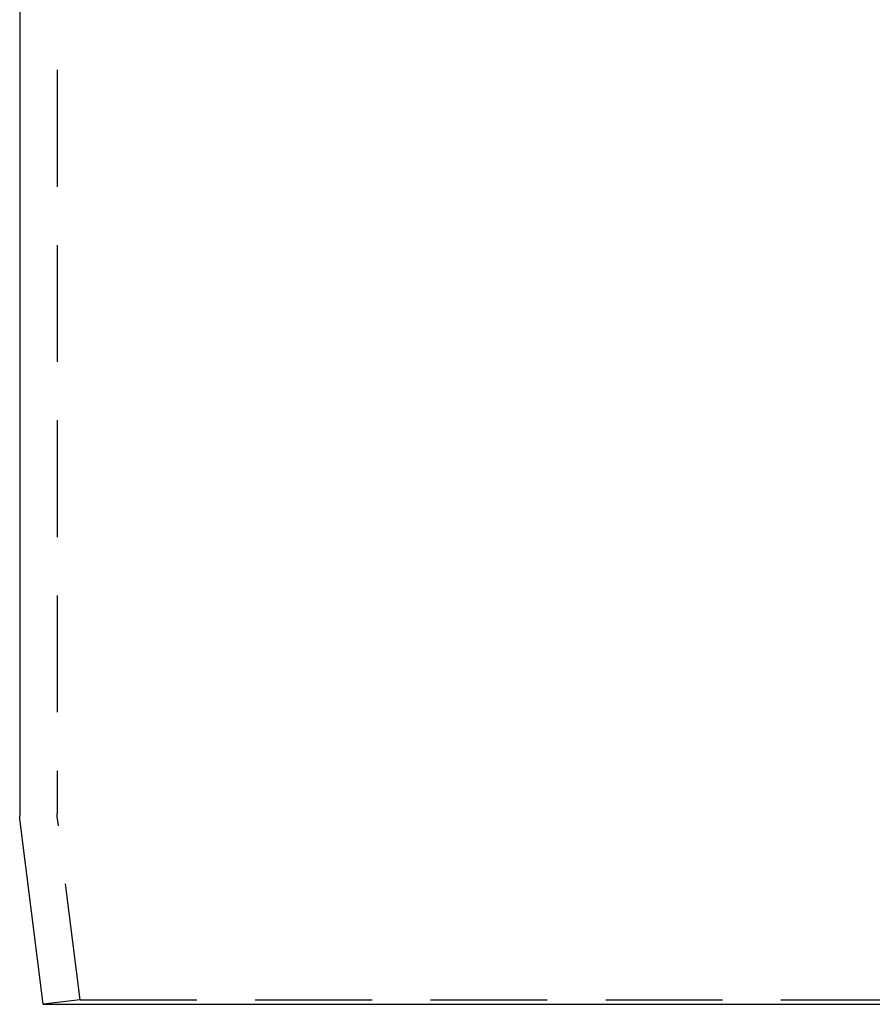
# Model space of a CAD drawing. Extents: x -201 to 156, y -151 to 255.
# Drawn here: x -186 to -150, y 0 to 42 of the extents above; entities that cross this region are included whole.
import ezdxf

# ---------------------------------------------------------------- set-up
doc = ezdxf.new("R2010")
doc.units = 0
doc.header["$LTSCALE"] = 20
doc.linetypes.add('VERDECKT', pattern=[0.375, 0.25, -0.125])
doc.layers.get('0').update_dxf_attribs({"linetype": 'CONTINUOUS'})
doc.layers.add('STEMPEL', color=3, linetype='CONTINUOUS')

# ---------------------------------------------------------------- blocks, each defined once
blk = doc.blocks.new('A$C5BAA8637')
at = {"color": 1, "linetype": 'VERDECKT', "extrusion": (2e-16, 1, -2e-16)}
for p, q in [((-34.9, 85), (-34.9, 8.1619)), ((-33.9124, 0.1985), (-34.8923, 8.0378)), ((-33.9124, 0.1985), (-35.5, 0)), ((-33.9124, 0.1985), (33.9124, 0.1985))]:
    blk.add_line(p, q, dxfattribs=at)
at = {"color": 3, "linetype": 'CONTINUOUS', "extrusion": (2e-16, 1, -2e-16)}
for p, q in [((-36.5, 43), (-36.5, 8.0623)), ((-35.5, 0), (-36.4923, 7.9382)), ((-35.5, 0), (35.5, 0))]:
    blk.add_line(p, q, dxfattribs=at)
at = {"color": 3, "linetype": 'CONTINUOUS', "extrusion": (0, -2e-16, -1)}
blk.add_arc((35.5, 8.0623), 1, 352.87498, 0, dxfattribs=at)
at = {"color": 1, "linetype": 'VERDECKT', "extrusion": (0, -2e-16, -1)}
blk.add_arc((33.9, 8.1619), 1, 352.87498, 0, dxfattribs=at)

msp = doc.modelspace()

# ---------------------------------------------------------------- block references
at = {"layer": 'STEMPEL'}
msp.add_blockref('A$C5BAA8637', (-150, 0), dxfattribs=at)

doc.saveas('drawing.dxf')
